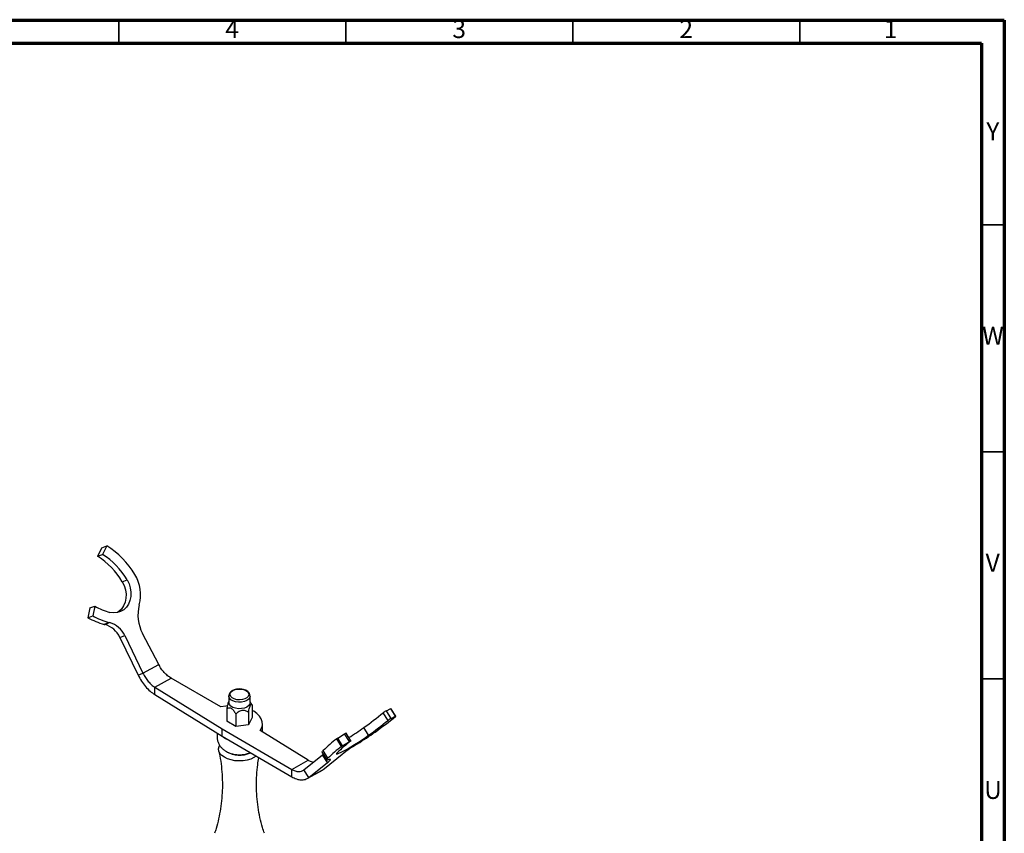
# Model space of a CAD drawing. Units: millimetres. Extents: x 5 to 995, y 5 to 995.
# Drawn here: x 778 to 995, y 816 to 995 of the extents above; entities that cross this region are included whole.
import ezdxf

# ---------------------------------------------------------------- set-up
doc = ezdxf.new("R2010")
doc.units = ezdxf.units.MM
doc.styles.add('SLDTEXTSTYLE0', font='TXT', dxfattribs={"width": 0.75})

msp = doc.modelspace()

# ---------------------------------------------------------------- linework, layer by layer
at = {"color": 5, "linetype": 'Continuous', "lineweight": 70}
for p, q in [((5, 995), (995, 995)), ((995, 995), (995, 5)), ((10, 990), (990, 990)), ((990, 990), (990, 10))]:
    msp.add_line(p, q, dxfattribs=at)
at = {"color": 5, "linetype": 'Continuous', "lineweight": 35}
for p, q in [((800, 990), (800, 995)), ((850, 990), (850, 995)), ((900, 990), (900, 995)), ((950, 990), (950, 995)), ((990, 950), (995, 950)), ((990, 900), (995, 900)), ((990, 850), (995, 850))]:
    msp.add_line(p, q, dxfattribs=at)
at = {"color": 7, "linetype": 'Continuous', "lineweight": 25}
for p, q in [((796.3, 878.89), (795.35, 877.01)), ((796.3, 878.89), (797.37, 879.3)), ((797.37, 879.3), (796.42, 877.42)), ((795.35, 877.01), (796.42, 877.42)), ((800.78, 871.4), (801.84, 871.81)), ((793.66, 865.64), (793.2, 863.49)), ((793.66, 865.64), (794.72, 866.06)), ((794.72, 866.06), (794.26, 863.91)), ((793.2, 863.49), (794.26, 863.91)), ((796.79, 862.03), (797.85, 862.44)), ((796.93, 861.99), (797.99, 862.4)), ((800.25, 859.14), (801.31, 859.55)), ((800.25, 859.14), (804.27, 850.85)), ((801.31, 859.55), (805.33, 851.26)), ((808.8, 853.19), (805.23, 860.04)), ((805.33, 851.26), (808.8, 853.19)), ((804.27, 850.85), (805.33, 851.26)), ((807.93, 848.18), (811.53, 850.18)), ((822.51, 843.87), (811.53, 850.18)), ((807.93, 848.18), (822.78, 839.02)), ((807.93, 846.55), (807.93, 848.18)), ((807.93, 846.55), (822.78, 837.39)), ((824.22, 846.23), (824.22, 846.26)), ((824.22, 846.23), (824.22, 844.8)), ((825.12, 847.47), (825.05, 847.43)), ((828.92, 844.8), (828.92, 846.23)), ((823.77, 843.46), (823.77, 840.72)), ((824.22, 845.03), (824.2, 845)), ((829.17, 844.61), (828.92, 845.03)), ((829.37, 844.26), (829.37, 841.52)), ((858.94, 843.01), (859.88, 843.47)), ((860.94, 841.78), (859.88, 843.47)), ((860.99, 841.8), (859.92, 843.48)), ((825.77, 842.26), (825.77, 839.52)), ((828.57, 842.66), (828.57, 839.92)), ((829.37, 841.52), (828.57, 839.92)), ((859.3, 840.88), (858.24, 842.57)), ((860, 841.33), (858.94, 843.01)), ((860, 841.33), (860.94, 841.78)), ((825.77, 839.52), (823.77, 840.72)), ((828.57, 839.92), (825.77, 839.52)), ((831.65, 838.49), (831.65, 840.12)), ((855.01, 837.6), (853.95, 839.29)), ((822.78, 839.02), (838.08, 830.1)), ((822.78, 837.39), (822.78, 839.02)), ((822.78, 837.39), (838.08, 828.47)), ((841.68, 832.1), (831.17, 838.68)), ((831.64, 838.38), (831.65, 838.49)), ((848.23, 836.99), (849.71, 837.89)), ((849.29, 835.31), (848.23, 836.99)), ((850.78, 836.2), (849.71, 837.89)), ((851.11, 836.37), (850.05, 838.05)), ((849.07, 835.16), (848.01, 836.85)), ((849.29, 835.31), (850.78, 836.2)), ((840.79, 830), (844.89, 833.27)), ((844.75, 833.86), (845.81, 832.17)), ((844.89, 833.27), (845.04, 833.39)), ((845.95, 831.58), (844.89, 833.27)), ((846.04, 832.54), (844.98, 834.23)), ((849.19, 833.38), (845.32, 830.24)), ((838.08, 830.1), (841.68, 832.1)), ((841.85, 828.31), (845.95, 831.58)), ((838.08, 828.47), (838.08, 830.1)), ((841.85, 828.31), (840.79, 830)), ((841.48, 828.06), (845.01, 830.03)), ((841.85, 828.31), (845.32, 830.24)), ((845.32, 830.24), (844.99, 830.06))]:
    msp.add_line(p, q, dxfattribs=at)
at = {"color": 7, "linetype": 'Continuous', "lineweight": 25, "flags": 128}
for points in [[(801.84, 871.81), (802.26, 870.95), (802.54, 870.04), (802.67, 869.1), (802.65, 868.18), (802.47, 867.3), (802.14, 866.5), (801.68, 865.8), (801.1, 865.24), (800.42, 864.84), (799.67, 864.6), (798.88, 864.54), (798.07, 864.66)], [(800.78, 871.4), (801.2, 870.54), (801.48, 869.63), (801.61, 868.69), (801.59, 867.76), (801.41, 866.89), (801.08, 866.08), (800.62, 865.39), (800.04, 864.83), (799.71, 864.6)], [(825.13, 847.46), (825.64, 847.66), (826.22, 847.77), (826.84, 847.78), (827.44, 847.68), (827.96, 847.49), (828.35, 847.21), (828.59, 846.88), (828.65, 846.52), (828.52, 846.17), (828.22, 845.86), (827.77, 845.61), (827.22, 845.45), (826.61, 845.39), (826, 845.44), (825.43, 845.59), (824.97, 845.82), (824.65, 846.13), (824.5, 846.48), (824.54, 846.84), (824.75, 847.17), (825.13, 847.46)], [(823.88, 844.06), (823.59, 844.03), (822.51, 843.87)], [(828.92, 844.8), (828.86, 844.49), (828.61, 844.13), (828.2, 843.82), (827.66, 843.6), (827.03, 843.47), (826.36, 843.45), (825.71, 843.54), (825.13, 843.73), (824.66, 844.01), (824.35, 844.35), (824.23, 844.73), (824.22, 844.8)], [(859.88, 843.47), (859.9, 843.48), (859.91, 843.48), (859.92, 843.48), (859.92, 843.48), (859.92, 843.48)], [(831.17, 838.68), (831.49, 839.3), (831.64, 839.93), (831.6, 840.58), (831.38, 841.21), (830.99, 841.82), (830.43, 842.38), (829.72, 842.88), (829.37, 843.07)], [(860.94, 841.78), (860.96, 841.79), (860.97, 841.79), (860.98, 841.8), (860.99, 841.8), (860.99, 841.79), (860.98, 841.79), (860.97, 841.78), (860.96, 841.77)], [(848.08, 833.75), (847.93, 833.57), (847.95, 833.48), (848.14, 833.51), (848.48, 833.64), (848.97, 833.87), (849.58, 834.19), (850.3, 834.58), (851.09, 835.04), (851.92, 835.55), (852.76, 836.08), (853.58, 836.61), (854.34, 837.12), (855.01, 837.6)], [(830.28, 833.02), (829.76, 832.68), (829.05, 832.35), (828.25, 832.12), (827.38, 831.98), (826.48, 831.94), (825.59, 832), (824.73, 832.16), (823.94, 832.41), (823.26, 832.75), (822.7, 833.16), (822.29, 833.62), (822.04, 834.12), (821.97, 834.64), (822.08, 835.16), (822.18, 835.38)], [(850.78, 836.2), (850.87, 836.26), (850.96, 836.31), (851.03, 836.34), (851.08, 836.36), (851.11, 836.37), (851.11, 836.36), (851.09, 836.33), (851.04, 836.29)], [(844.75, 833.86), (844.74, 833.9), (844.78, 833.99), (844.86, 834.09), (844.98, 834.23)], [(846.3, 832.24), (846.11, 832.18), (845.97, 832.14), (845.87, 832.14), (845.81, 832.16), (845.8, 832.22), (845.84, 832.3), (845.92, 832.41), (846.04, 832.54)], [(845.95, 831.58), (846.2, 831.79), (846.4, 831.96), (846.54, 832.11), (846.61, 832.21), (846.63, 832.28), (846.58, 832.3), (846.47, 832.29), (846.3, 832.24)]]:
    msp.add_lwpolyline(points, dxfattribs=at)
at = {"color": 8, "linetype": 'Continuous', "lineweight": 25, "flags": 128}
msp.add_lwpolyline([(828.92, 846.23), (828.86, 845.91), (828.61, 845.55), (828.2, 845.25), (827.66, 845.02), (827.03, 844.9), (826.36, 844.88), (825.71, 844.97), (825.13, 845.16), (824.66, 845.44), (824.35, 845.78), (824.23, 846.16), (824.22, 846.23)], dxfattribs=at)
at = {"color": 7, "linetype": 'Continuous', "lineweight": 25}
for centre, radius, start, end in [((787.23, 863.2), 19.03, 31.025, 57.8238), ((786.64, 863.17), 16.36, 30.2126, 57.8188), ((787.7, 863.58), 16.36, 30.2126, 57.8188), ((796.16, 868.52), 8.64, 345.1413, 31.2695), ((801.45, 877.43), 13.22, 239.3877, 255.1655), ((812.8, 864.09), 8.58, 165.0469, 208.1575), ((800.7, 876.69), 15.18, 240.4009, 255.0562), ((801.76, 877.11), 15.18, 240.4009, 255.0562), ((798.28, 867.71), 5.88, 255.2354, 256.6475), ((795.54, 857.02), 5.16, 24.2699, 74.4549), ((799.35, 868.13), 5.88, 255.2354, 256.6475), ((796.61, 857.43), 5.16, 24.2699, 74.4549), ((801.94, 911.72), 89.17, 305.6804, 309.1498), ((797.42, 920.41), 101.11, 305.7154, 308.9375), ((861.06, 838.89), 4.63, 117.1921, 127.5103), ((862.12, 837.21), 4.63, 117.1921, 127.5103), ((822.78, 882.88), 53.59, 301.333, 305.5656), ((803, 910.03), 89.17, 305.6804, 309.1498), ((825.49, 840.27), 3.9, 230.7637, 248.753), ((849.43, 834.97), 2.35, 120.5959, 127.0273), ((850.3, 837.11), 0.973, 105.1919, 127.458), ((812.56, 899.49), 75.28, 302.1032, 305.6528), ((869.27, 809.2), 34.88, 127.5588, 134.1352), ((870.33, 807.51), 34.88, 127.5588, 134.1352), ((871.14, 809.9), 33.17, 127.3056, 134.0396), ((850.49, 833.28), 2.35, 120.5959, 127.0273), ((873.08, 802.48), 39.06, 121.6877, 127.7126), ((826.6, 838.92), 5.69, 238.9056, 295.0029)]:
    msp.add_arc(centre, radius, start, end, dxfattribs=at)
for points in [[(811.53, 850.18), (811.27, 850.35), (810.76, 850.68), (810.02, 851.4), (809.34, 852.24), (808.98, 852.87), (808.8, 853.19)], [(804.27, 850.85), (804.5, 850.4), (804.98, 849.5), (805.89, 848.3), (806.88, 847.27), (807.58, 846.79), (807.93, 846.55)], [(805.33, 851.26), (805.5, 850.94), (805.84, 850.3), (806.48, 849.44), (807.19, 848.7), (807.68, 848.35), (807.93, 848.18)], [(838.08, 830.1), (838.34, 829.97), (838.85, 829.71), (839.58, 829.59), (840.25, 829.66), (840.61, 829.88), (840.79, 830)], [(838.08, 828.47), (838.44, 828.29), (839.15, 827.92), (840.17, 827.74), (841.11, 827.84), (841.6, 828.15), (841.85, 828.31)]]:
    msp.add_open_spline(points, degree=3, dxfattribs=at)
for points, knots in [([(827.29, 847.71), (827.14, 847.74), (826.8, 847.81), (826.23, 847.8), (825.65, 847.69), (825.29, 847.56), (825.13, 847.48), (825.12, 847.47)], [0, 0, 0, 0, 0.200893, 0.467006, 0.734617, 0.990765, 1, 1, 1, 1]), ([(825.05, 847.43), (824.96, 847.38), (824.74, 847.25), (824.46, 846.97), (824.26, 846.62), (824.24, 846.38), (824.23, 846.27)], [0, 0, 0, 0, 0.186041, 0.494619, 0.782119, 1, 1, 1, 1]), ([(828.91, 846.22), (828.9, 846.33), (828.9, 846.58), (828.71, 846.93), (828.4, 847.26), (827.97, 847.52), (827.58, 847.67), (827.34, 847.71), (827.29, 847.71)], [0, 0, 0, 0, 0.148131, 0.33444, 0.525396, 0.730546, 0.94644, 1, 1, 1, 1]), ([(824.21, 844.99), (824.17, 844.93), (824.1, 844.79), (823.95, 844.3), (823.84, 843.83), (823.78, 843.5), (823.77, 843.46)], [0, 0, 0, 0, 0.195744, 0.460008, 0.926765, 1, 1, 1, 1]), ([(823.77, 843.46), (823.92, 843.55), (824.16, 843.68), (824.57, 843.65), (824.9, 843.47), (825.26, 843.11), (825.54, 842.68), (825.72, 842.36), (825.77, 842.26)], [0, 0, 0, 0, 0.2734529, 0.4219096, 0.551382, 0.6799389, 0.8990981, 1, 1, 1, 1]), ([(828.57, 842.66), (828.64, 842.99), (828.74, 843.47), (828.91, 844.01), (829.04, 844.28), (829.2, 844.4), (829.3, 844.34), (829.37, 844.27), (829.37, 844.26)], [0, 0, 0, 0, 0.300134, 0.432065, 0.565125, 0.708017, 0.960401, 1, 1, 1, 1]), ([(829.37, 844.26), (829.32, 844.36), (829.26, 844.48), (829.18, 844.59), (829.17, 844.61)], [0, 0, 0, 0, 0.842921, 1, 1, 1, 1]), ([(825.77, 842.26), (826.01, 842.49), (826.35, 842.83), (826.94, 843.11), (827.41, 843.17), (827.95, 843.06), (828.32, 842.85), (828.54, 842.68), (828.57, 842.66)], [0, 0, 0, 0, 0.300134, 0.432065, 0.565125, 0.708017, 0.960401, 1, 1, 1, 1]), ([(821.74, 838.03), (821.73, 837.98), (821.64, 837.69), (821.63, 837.13), (821.74, 836.4), (821.99, 835.73), (822.36, 835.14), (822.84, 834.61), (823.41, 834.17), (824.09, 833.8), (824.86, 833.52), (825.7, 833.35), (826.59, 833.29), (827.48, 833.35), (828.29, 833.51), (828.75, 833.71), (828.95, 833.79)], [0, 0, 0, 0, 0.014761, 0.090552, 0.16303, 0.233107, 0.302279, 0.372141, 0.444331, 0.52026, 0.600317, 0.683179, 0.766871, 0.851531, 0.938124, 1, 1, 1, 1]), ([(821.99, 834.24), (822.08, 833.85), (822.34, 832.71), (822.62, 830.76), (822.81, 828.42), (822.84, 826.07), (822.71, 823.73), (822.44, 821.44), (822.01, 819.22), (821.56, 817.41), (821.21, 816.38), (821.09, 816.03)], [0, 0, 0, 0, 0.065294, 0.191433, 0.317755, 0.443809, 0.569222, 0.693576, 0.816527, 0.937726, 1, 1, 1, 1]), ([(832.06, 816.03), (831.92, 816.45), (831.54, 817.58), (831.07, 819.5), (830.66, 821.78), (830.4, 824.12), (830.3, 826.47), (830.36, 828.81), (830.53, 830.89), (830.75, 832.17), (830.84, 832.69)], [0, 0, 0, 0, 0.081709, 0.218326, 0.356064, 0.494254, 0.632354, 0.769926, 0.906548, 1, 1, 1, 1]), ([(842.85, 831.64), (842.71, 831.67), (842.33, 831.73), (841.93, 831.96), (841.68, 832.1)], [0, 0, 0, 0, 0.386827, 1, 1, 1, 1])]:
    msp.add_open_spline(points, degree=3, knots=knots, dxfattribs=at)

# ---------------------------------------------------------------- texts
at = {"color": 7, "linetype": 'Continuous', "lineweight": 0, "char_height": 3.97, "attachment_point": 2, "style": 'SLDTEXTSTYLE0'}
for s, insert in [('4', (824.96, 995.06)), ('3', (874.96, 995.06)), ('2', (924.96, 995.06)), ('1', (969.96, 995.06)), ('Y', (992.48, 972.56)), ('W', (992.5, 927.56)), ('V', (992.44, 877.56)), ('U', (992.51, 827.56))]:
    msp.add_mtext(s, dxfattribs=dict(at, insert=insert))

doc.saveas('drawing.dxf')
